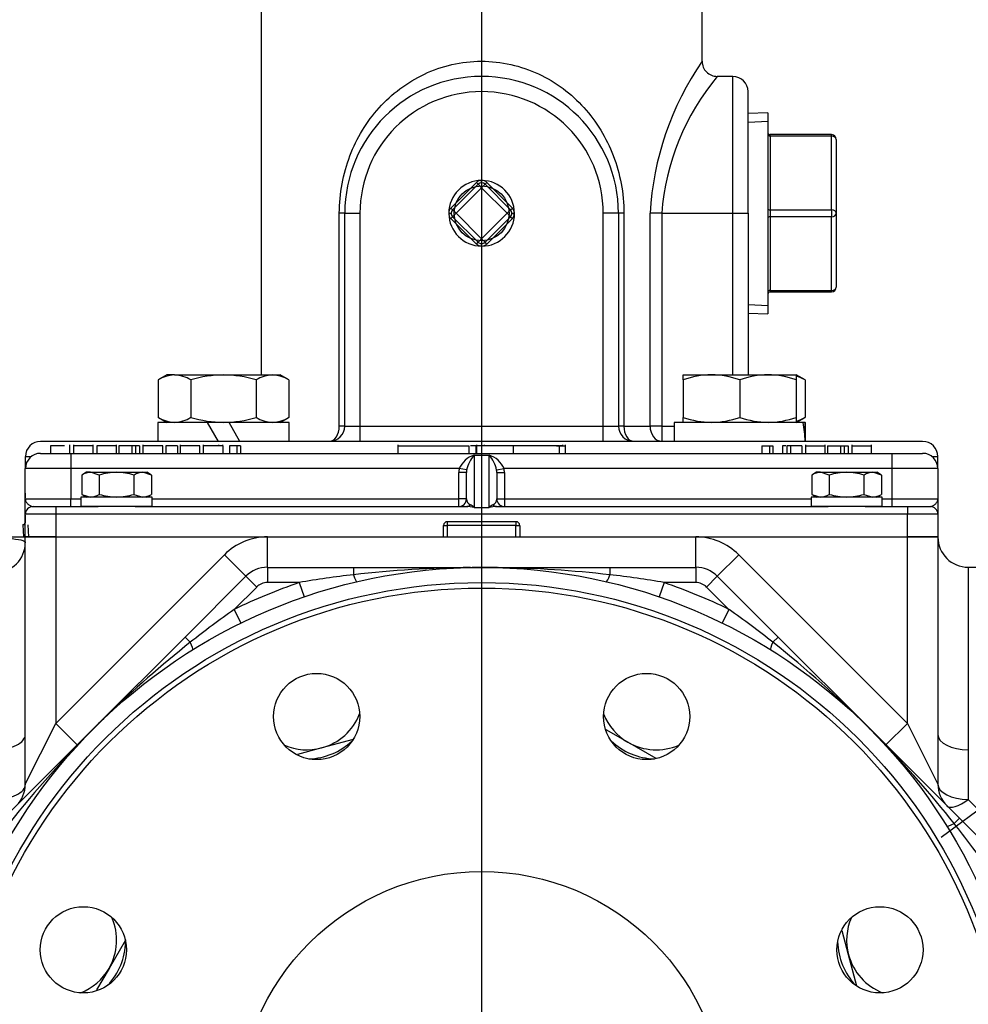
# Model space of a CAD drawing. Units: inches. Extents: x 0 to 17, y 0 to 11.
# Drawn here: x 3.9 to 4.9, y 6.3 to 7.3 of the extents above; entities that cross this region are included whole.
import ezdxf
from ezdxf import colors
from ezdxf.entities.mleader import LeaderData, LeaderLine
from ezdxf.lldxf.tags import DXFTag
from ezdxf.math import Vec2, Vec3

# ---------------------------------------------------------------- set-up
doc = ezdxf.new("R2010")
doc.units = ezdxf.units.IN
doc.header["$MEASUREMENT"] = 0
for name, color, linetype in [('38224614_3', 7, 'Continuous'), ('38346621', 7, 'Continuous'), ('38641534', 7, 'Continuous'), ('38642209_1', 7, 'Continuous'), ('38642211', 7, 'Continuous'), ('B0504_15991', 7, 'Continuous'), ('B1007_15991', 7, 'Continuous'), ('B1012_15991', 7, 'Continuous'), ('Default', 7, 'Continuous'), ('DV1_Default', 7, 'Continuous'), ('J05_15991', 7, 'Continuous'), ('J10_15991', 7, 'Continuous'), ('P04_15079', 7, 'Continuous'), ('P20_10009', 7, 'Continuous')]:
    doc.layers.add(name, color=color, linetype=linetype)
tags = doc.linetypes.add('CENTER2', pattern=[1.125, 0.75, -0.125, 0.125, -0.125]).pattern_tags.tags
tags[10:11] = [DXFTag(74, 4), DXFTag(75, 0), DXFTag(340, '0'), DXFTag(46, 0.0), DXFTag(50, 0.0), DXFTag(44, 0.0), DXFTag(45, 0.0)]
tags[8:9] = [DXFTag(74, 4), DXFTag(75, 0), DXFTag(340, '0'), DXFTag(46, 0.0), DXFTag(50, 0.0), DXFTag(44, 0.0), DXFTag(45, 0.0)]
tags[6:7] = [DXFTag(74, 4), DXFTag(75, 0), DXFTag(340, '0'), DXFTag(46, 0.0), DXFTag(50, 0.0), DXFTag(44, 0.0), DXFTag(45, 0.0)]
tags[4:5] = [DXFTag(74, 4), DXFTag(75, 0), DXFTag(340, '0'), DXFTag(46, 0.0), DXFTag(50, 0.0), DXFTag(44, 0.0), DXFTag(45, 0.0)]

# ---------------------------------------------------------------- blocks, each defined once
blk = doc.blocks.new('_SE_FILLED')
at = {"color": 0}
blk.add_line((0, 0), (-1, 0), dxfattribs=at)
blk.add_solid([(0, 0), (-1, -0.1665), (-1, 0.1665), (0, 0)], dxfattribs=at)
blk = doc.blocks.new('SE')
at = {"layer": '38224614_3', "color": 7, "linetype": 'Continuous'}
for p, q in [((3.7812, 6.7391), (3.9505, 6.7391)), ((3.9505, 6.7391), (3.9818, 6.7391)), ((3.9505, 6.485), (3.9505, 6.7391)), ((3.9818, 6.7391), (4.1992, 6.7391)), ((3.9818, 6.7391), (3.9818, 6.5475)), ((4.1992, 6.7391), (4.6393, 6.7391)), ((4.1992, 6.7078), (4.1992, 6.7391)), ((4.6393, 6.7391), (4.8568, 6.7391)), ((4.6393, 6.7078), (4.6393, 6.7391)), ((4.8568, 6.7391), (4.888, 6.7391)), ((4.8568, 6.5475), (4.8568, 6.7391)), ((4.888, 6.7391), (4.888, 6.485)), ((3.9818, 6.5475), (4.1551, 6.7208)), ((4.1771, 6.6987), (4.1551, 6.7208)), ((4.6614, 6.6987), (4.6835, 6.7208)), ((4.6835, 6.7208), (4.8568, 6.5475)), ((5.0694, 6.7078), (4.9193, 6.7078)), ((4.9193, 6.7078), (4.9193, 6.5203)), ((3.9505, 6.485), (3.9818, 6.5475)), ((4.0039, 6.5254), (3.9818, 6.5475)), ((4.8347, 6.5254), (4.8568, 6.5475)), ((4.8568, 6.5475), (4.888, 6.485)), ((4.9193, 6.5203), (4.9193, 6.4694)), ((4.9193, 6.4694), (4.9947, 6.3939))]:
    blk.add_line(p, q, dxfattribs=at)
for centre, radius, start, end in [((4.1992, 6.6766), 0.0625, 90, 135), ((4.6393, 6.6766), 0.0625, 45, 90), ((4.9193, 6.7391), 0.0312, 180, 270), ((3.9193, 6.485), 0.0312, 315, 0), ((4.9193, 6.485), 0.0312, 180, 225)]:
    blk.add_arc(centre, radius, start, end, dxfattribs=at)
for centre, major_axis, ratio, start_param, end_param in [((3.9193, 6.7331), (-0.0312, 0), 0.985221, 1.570796, 3.141593), ((3.9193, 6.536), (-0.0312, 0), 0.5, 1.570796, 3.141593), ((4.9193, 6.536), (-0.0312, 0), 0.5, 0, 1.570796), ((3.9193, 6.485), (-0.0313, 0), 0.5, 1.570796, 3.141593), ((4.9193, 6.485), (-0.0312, 0), 0.5, 0, 1.570796), ((4.9193, 6.485), (-0.0221, -0.0221), 0.377964, 0, 1.209429)]:
    blk.add_ellipse(centre, major_axis=major_axis, ratio=ratio, start_param=start_param, end_param=end_param, dxfattribs=at)
blk.add_open_spline([(3.7812, 6.7378), (3.7871, 6.7382), (3.7942, 6.7385), (3.81, 6.7388), (3.819, 6.7389), (3.8376, 6.739), (3.8474, 6.739), (3.867, 6.739), (3.8767, 6.739), (3.8954, 6.7389), (3.9041, 6.7388), (3.9201, 6.7384), (3.9271, 6.7382), (3.9385, 6.7373), (3.943, 6.7367), (3.949, 6.7352), (3.9505, 6.7342), (3.9505, 6.7331)], degree=3, knots=[0, 0, 0, 0, 0.125, 0.125, 0.25, 0.25, 0.375, 0.375, 0.5, 0.5, 0.625, 0.625, 0.75, 0.75, 0.875, 0.875, 1, 1, 1, 1], dxfattribs=at)
at = {"layer": '38346621', "color": 7, "linetype": 'Continuous'}
for p, q in [((3.9906, 6.8328), (3.9763, 6.8328)), ((3.9763, 6.8328), (3.9763, 6.825)), ((3.9964, 6.825), (3.9964, 6.8338)), ((4.0001, 6.8338), (4.0001, 6.825)), ((4.0202, 6.8328), (4.0001, 6.8328)), ((4.0202, 6.825), (4.0202, 6.8338)), ((4.0441, 6.8328), (4.024, 6.8328)), ((4.024, 6.8328), (4.024, 6.825)), ((4.0441, 6.825), (4.0441, 6.8338)), ((4.0599, 6.8328), (4.0465, 6.8328)), ((4.0465, 6.8328), (4.0465, 6.825)), ((4.0636, 6.8328), (4.0599, 6.8328)), ((4.0599, 6.8328), (4.0599, 6.825)), ((4.0636, 6.8328), (4.0636, 6.825)), ((4.0677, 6.8328), (4.0636, 6.8328)), ((4.0677, 6.8328), (4.0677, 6.825)), ((4.0714, 6.8338), (4.0714, 6.825)), ((4.0917, 6.8328), (4.0714, 6.8328)), ((4.0913, 6.8328), (4.0913, 6.825)), ((4.0917, 6.825), (4.0917, 6.8328)), ((4.1067, 6.8328), (4.095, 6.8328)), ((4.095, 6.8328), (4.095, 6.825)), ((4.1067, 6.8328), (4.1067, 6.825)), ((4.1095, 6.8338), (4.1095, 6.825)), ((4.1299, 6.8328), (4.1095, 6.8328)), ((4.1294, 6.8328), (4.1294, 6.825)), ((4.1299, 6.825), (4.1299, 6.8328)), ((4.1331, 6.8338), (4.1331, 6.825)), ((4.1534, 6.8328), (4.1331, 6.8328)), ((4.1331, 6.8328), (4.1331, 6.825)), ((4.1494, 6.8328), (4.1494, 6.8338)), ((4.1533, 6.8328), (4.1533, 6.8338)), ((4.1534, 6.8328), (4.1534, 6.825)), ((4.1678, 6.8328), (4.1602, 6.8328)), ((4.1602, 6.8328), (4.1602, 6.825)), ((4.1716, 6.8328), (4.1678, 6.8328)), ((4.1678, 6.8328), (4.1678, 6.825)), ((4.1716, 6.8328), (4.1716, 6.825)), ((4.3332, 6.8338), (4.3332, 6.825)), ((4.3332, 6.8328), (4.406, 6.8328)), ((4.4062, 6.8328), (4.406, 6.8328)), ((4.406, 6.8328), (4.406, 6.825)), ((4.4062, 6.8328), (4.4062, 6.825)), ((4.4133, 6.8328), (4.4079, 6.8328)), ((4.4133, 6.8328), (4.4133, 6.825)), ((4.4138, 6.8328), (4.4138, 6.825)), ((4.4517, 6.8328), (4.4142, 6.8328)), ((4.4142, 6.8328), (4.4142, 6.825)), ((4.4144, 6.8328), (4.4144, 6.8338)), ((4.4224, 6.8328), (4.4224, 6.8338)), ((4.4988, 6.8328), (4.4517, 6.8328)), ((4.4517, 6.8328), (4.4517, 6.825)), ((4.4963, 6.8328), (4.5054, 6.8328)), ((4.4988, 6.8328), (4.4988, 6.825)), ((4.5031, 6.8328), (4.4998, 6.8328)), ((4.5027, 6.8328), (4.5027, 6.8338)), ((4.5054, 6.825), (4.5054, 6.8338)), ((4.7073, 6.8328), (4.7073, 6.825)), ((4.7073, 6.8328), (4.7149, 6.8328)), ((4.7149, 6.8328), (4.7149, 6.825)), ((4.7149, 6.8328), (4.7186, 6.8328)), ((4.7186, 6.8328), (4.7186, 6.825)), ((4.7318, 6.8328), (4.7285, 6.8328)), ((4.7285, 6.8328), (4.7285, 6.825)), ((4.7367, 6.8328), (4.7328, 6.8328)), ((4.7328, 6.8328), (4.7328, 6.825)), ((4.7483, 6.8328), (4.7367, 6.8328)), ((4.7367, 6.8328), (4.7367, 6.825)), ((4.7483, 6.8328), (4.7483, 6.825)), ((4.7521, 6.8338), (4.7521, 6.825)), ((4.7521, 6.8328), (4.7723, 6.8328)), ((4.7723, 6.825), (4.7723, 6.8338)), ((4.7746, 6.8328), (4.7746, 6.825)), ((4.7746, 6.8328), (4.7881, 6.8328)), ((4.7881, 6.8328), (4.7881, 6.825)), ((4.7881, 6.8328), (4.7918, 6.8328)), ((4.7918, 6.8328), (4.7918, 6.825)), ((4.7918, 6.8328), (4.7959, 6.8328)), ((4.7959, 6.8328), (4.7959, 6.825)), ((4.7998, 6.8338), (4.7998, 6.825)), ((4.7998, 6.8328), (4.8199, 6.8328)), ((4.8199, 6.825), (4.8199, 6.8338)), ((3.9662, 6.825), (3.9974, 6.825)), ((3.9974, 6.825), (4.8412, 6.825)), ((3.9974, 6.825), (3.9974, 6.8094)), ((4.4115, 6.8231), (4.4271, 6.8231)), ((4.4115, 6.8231), (4.4115, 6.7694)), ((4.4271, 6.7694), (4.4271, 6.8231)), ((4.8412, 6.825), (4.8724, 6.825)), ((4.8412, 6.8094), (4.8412, 6.825)), ((3.9505, 6.7781), (3.9505, 6.8094)), ((3.9974, 6.8094), (3.9505, 6.8094)), ((3.9974, 6.8094), (3.9974, 6.7781)), ((4.3962, 6.8094), (3.9974, 6.8094)), ((4.3959, 6.7781), (4.3959, 6.8054)), ((4.4037, 6.8054), (4.3959, 6.8054)), ((4.4039, 6.8079), (4.3962, 6.8094)), ((4.4037, 6.7781), (4.4037, 6.8054)), ((4.4347, 6.8079), (4.4423, 6.8094)), ((4.4349, 6.8054), (4.4349, 6.7781)), ((4.4349, 6.8054), (4.4427, 6.8054)), ((4.8412, 6.8094), (4.4423, 6.8094)), ((4.4427, 6.8054), (4.4427, 6.7781)), ((4.8412, 6.7781), (4.8412, 6.8094)), ((4.888, 6.8094), (4.8412, 6.8094)), ((4.888, 6.8094), (4.888, 6.7781)), ((3.9505, 6.7781), (3.9974, 6.7781)), ((3.9505, 6.7625), (3.9505, 6.7781)), ((3.9584, 6.7703), (3.9818, 6.7703)), ((3.9818, 6.7703), (4.0252, 6.7703)), ((3.9818, 6.7703), (3.9818, 6.7625)), ((3.9974, 6.7781), (4.0077, 6.7781)), ((3.9974, 6.7703), (3.9974, 6.7781)), ((4.0634, 6.7703), (4.404, 6.7703)), ((4.0809, 6.7781), (4.3959, 6.7781)), ((4.3959, 6.7703), (4.3959, 6.7781)), ((4.4037, 6.7781), (4.3959, 6.7781)), ((4.4346, 6.7703), (4.7752, 6.7703)), ((4.4349, 6.7781), (4.4427, 6.7781)), ((4.4427, 6.7781), (4.7577, 6.7781)), ((4.4427, 6.7781), (4.4427, 6.7703)), ((4.8134, 6.7703), (4.8568, 6.7703)), ((4.8309, 6.7781), (4.8412, 6.7781)), ((4.8412, 6.7781), (4.888, 6.7781)), ((4.8412, 6.7703), (4.8412, 6.7781)), ((4.8568, 6.7703), (4.8802, 6.7703)), ((4.8568, 6.7703), (4.8568, 6.7625)), ((4.888, 6.7781), (4.888, 6.7625)), ((3.9505, 6.7391), (3.9505, 6.7625)), ((3.9818, 6.7625), (3.9505, 6.7625)), ((3.9818, 6.7625), (3.9818, 6.7391)), ((4.8568, 6.7625), (3.9818, 6.7625)), ((4.4115, 6.7694), (4.4271, 6.7694)), ((4.8568, 6.7391), (4.8568, 6.7625)), ((4.888, 6.7625), (4.8568, 6.7625)), ((4.888, 6.7625), (4.888, 6.7391)), ((4.3802, 6.7391), (4.3802, 6.751)), ((4.3802, 6.751), (4.384, 6.751)), ((4.4546, 6.7547), (4.384, 6.7547)), ((4.384, 6.7547), (4.384, 6.751)), ((4.384, 6.751), (4.384, 6.7391)), ((4.4546, 6.751), (4.384, 6.751)), ((4.4546, 6.7547), (4.4546, 6.751)), ((4.4546, 6.7391), (4.4546, 6.751)), ((4.4546, 6.751), (4.4584, 6.751)), ((4.4584, 6.751), (4.4584, 6.7391)), ((3.9818, 6.7391), (3.9505, 6.7391)), ((3.9818, 6.7391), (4.3802, 6.7391)), ((4.4584, 6.7391), (4.8568, 6.7391)), ((4.888, 6.7391), (4.8568, 6.7391))]:
    blk.add_line(p, q, dxfattribs=at)
for centre, radius, start, end in [((3.9662, 6.8094), 0.0156, 90, 180), ((4.4191, 6.7993), 0.025, 107.7396, 156.1677), ((4.437, 6.8008), 0.0339, 138.8576, 167.9574), ((4.4195, 6.7993), 0.025, 23.8323, 72.2604), ((4.4016, 6.8008), 0.0339, 12.0426, 41.1424), ((4.8724, 6.8094), 0.0156, 0, 90), ((3.9584, 6.7625), 0.00781, 90, 180), ((4.3959, 6.7781), 0.00781, 270, 0), ((4.4427, 6.7781), 0.00781, 180, 270), ((4.8802, 6.7625), 0.00781, 0, 90), ((4.384, 6.751), 0.00375, 90, 180), ((4.4546, 6.751), 0.00375, 0, 90)]:
    blk.add_arc(centre, radius, start, end, dxfattribs=at)
for centre, major_axis, ratio, start_param, end_param in [((4.4115, 6.8054), (0, 0.0178), 0.876474, 1.346752, 1.570796), ((4.4115, 6.8054), (0, 0.011), 0.711543, 1.346752, 1.570796), ((4.4271, 6.8054), (0, 0.011), 0.711543, 4.712389, 4.936433), ((4.4271, 6.8054), (0, 0.0178), 0.876474, 4.712389, 4.936433), ((4.4115, 6.7781), (-0.00781, 0), 0.876474, 0, 1.068489), ((4.404, 6.7781), (0, 0.00781), 0.752027, 3.141593, 3.836354), ((4.4115, 6.7625), (-0.0155, 0.0046), 0.409332, 4.831893, 5.334201), ((4.4115, 6.7625), (-0.00691, 0.00985), 0.369596, 5.19694, 5.699247), ((4.4271, 6.7625), (0.00691, 0.00985), 0.369596, 0.583938, 1.086246), ((4.4271, 6.7625), (0.0155, 0.0046), 0.409332, 0.948985, 1.451292), ((4.4271, 6.7781), (-0.00781, 0), 0.876474, 2.073104, 3.141593), ((4.4346, 6.7781), (0, 0.00781), 0.752027, 2.446831, 3.141593)]:
    blk.add_ellipse(centre, major_axis=major_axis, ratio=ratio, start_param=start_param, end_param=end_param, dxfattribs=at)
for points, knots in [([(3.9505, 6.7781), (3.9505, 6.7777), (3.9506, 6.7773), (3.9508, 6.7764), (3.9509, 6.776), (3.9515, 6.7748), (3.9521, 6.774), (3.9535, 6.7725), (3.9544, 6.7718), (3.9563, 6.7707), (3.9573, 6.7703), (3.9584, 6.7703)], [0, 0, 0, 0, 0.125, 0.125, 0.25, 0.25, 0.5, 0.5, 0.75, 0.75, 1, 1, 1, 1]), ([(4.8802, 6.7703), (4.8813, 6.7703), (4.8823, 6.7707), (4.8842, 6.7718), (4.8851, 6.7725), (4.8865, 6.774), (4.8871, 6.7748), (4.8877, 6.776), (4.8878, 6.7764), (4.888, 6.7773), (4.888, 6.7777), (4.888, 6.7781)], [0, 0, 0, 0, 0.25, 0.25, 0.5, 0.5, 0.75, 0.75, 0.875, 0.875, 1, 1, 1, 1])]:
    blk.add_open_spline(points, degree=3, knots=knots, dxfattribs=at)
at = {"layer": '38641534', "color": 7, "linetype": 'Continuous'}
for p, q in [((4.1146, 6.6362), (4.1771, 6.6987)), ((4.1771, 6.6987), (4.1882, 6.6876)), ((4.1992, 6.7078), (4.2876, 6.7078)), ((4.1992, 6.7078), (4.1992, 6.6922)), ((4.2876, 6.7078), (4.4193, 6.7078)), ((4.2876, 6.7078), (4.2876, 6.7002)), ((4.4193, 6.7078), (4.551, 6.7078)), ((4.551, 6.7078), (4.6393, 6.7078)), ((4.551, 6.7078), (4.551, 6.7002)), ((4.6393, 6.7078), (4.6393, 6.6922)), ((4.6614, 6.6987), (4.6504, 6.6876)), ((4.6614, 6.6987), (4.7239, 6.6362)), ((4.2318, 6.6922), (4.1992, 6.6922)), ((4.2318, 6.6922), (4.2369, 6.6774)), ((4.6068, 6.6922), (4.6017, 6.6774)), ((4.6393, 6.6922), (4.6068, 6.6922)), ((4.1882, 6.6876), (4.1652, 6.6646)), ((4.6734, 6.6646), (4.6504, 6.6876)), ((4.1652, 6.6646), (4.172, 6.6506)), ((4.6734, 6.6646), (4.6665, 6.6506)), ((4.0215, 6.5431), (4.1146, 6.6362)), ((4.1146, 6.6362), (4.12, 6.6308)), ((4.7239, 6.6362), (4.7186, 6.6308)), ((4.7239, 6.6362), (4.817, 6.5431)), ((3.9285, 6.45), (4.0215, 6.5431)), ((4.817, 6.5431), (4.9101, 6.45)), ((4.9101, 6.45), (4.9048, 6.4446)), ((4.9101, 6.45), (4.9726, 6.3875))]:
    blk.add_line(p, q, dxfattribs=at)
for centre, radius, start, end in [((4.1992, 6.6766), 0.0313, 90, 135), ((4.4102, 5.6495), 1.0579, 96.6545, 99.7104), ((4.4213, 5.5285), 1.1793, 90.6599, 96.507), ((4.4213, 5.5285), 1.1793, 90.0966, 90.5692), ((4.4173, 5.5285), 1.1793, 89.1182, 89.9034), ((4.4173, 5.5285), 1.1793, 83.493, 89.0475), ((4.4284, 5.6495), 1.0579, 80.2896, 83.3455), ((4.6393, 6.6766), 0.0313, 45, 90), ((4.4193, 6.1453), 0.5781, 108.9246, 116.0754), ((4.1992, 6.6766), 0.0156, 90, 135), ((4.4193, 6.1453), 0.5781, 63.9246, 71.0754), ((4.6393, 6.6766), 0.0156, 45, 90), ((4.7763, 5.8011), 1.0579, 125.2896, 128.3455), ((4.0623, 5.8011), 1.0579, 51.6545, 54.7104), ((4.854, 5.7078), 1.1793, 128.493, 134.0475), ((3.9845, 5.7078), 1.1793, 45.0966, 51.507), ((4.854, 5.7078), 1.1793, 134.1182, 134.9034), ((4.8569, 5.7106), 1.1793, 135.0966, 141.507), ((3.9817, 5.7106), 1.1793, 44.1182, 44.9034), ((3.9817, 5.7106), 1.1793, 38.493, 44.0475), ((4.0751, 5.7883), 1.0579, 35.2896, 38.3455)]:
    blk.add_arc(centre, radius, start, end, dxfattribs=at)
for centre, major_axis, start_param, end_param in [((4.2876, 6.7083), (-0.0036, 0.0152), 2.094834, 3.141593), ((4.551, 6.7083), (0.0036, 0.0152), 3.141593, 4.188351), ((4.1143, 6.6365), (-0.0082, 0.0133), 3.141593, 4.188351), ((4.7243, 6.6365), (0.0082, 0.0133), 2.094834, 3.141593), ((4.9104, 6.4503), (0.0133, 0.0082), 3.141593, 4.188351)]:
    blk.add_ellipse(centre, major_axis=major_axis, ratio=0.135167, start_param=start_param, end_param=end_param, dxfattribs=at)
at = {"layer": '38642209_1', "color": 7, "linetype": 'Continuous'}
for p, q in [((4.1927, 7.3673), (4.1927, 6.9056)), ((4.6459, 7.2279), (4.6459, 7.3673)), ((4.6774, 7.2123), (4.6612, 7.2123)), ((4.6774, 7.0717), (4.6774, 7.2123)), ((4.693, 7.0717), (4.693, 7.1967)), ((4.2731, 6.853), (4.2731, 7.0717)), ((4.2787, 7.0717), (4.2731, 7.0717)), ((4.2787, 7.0717), (4.2943, 7.0717)), ((4.2787, 6.853), (4.2787, 7.0717)), ((4.2943, 7.0717), (4.2943, 6.853)), ((4.5599, 7.0717), (4.5443, 7.0717)), ((4.5443, 6.853), (4.5443, 7.0717)), ((4.5599, 7.0717), (4.5599, 6.853)), ((4.5655, 7.0717), (4.5599, 7.0717)), ((4.5655, 7.0717), (4.5655, 6.853)), ((4.5924, 6.853), (4.5924, 7.0717)), ((4.6043, 7.0717), (4.5924, 7.0717)), ((4.6043, 7.0717), (4.6774, 7.0717)), ((4.6043, 7.0717), (4.6043, 6.853)), ((4.6774, 7.0717), (4.693, 7.0717)), ((4.6774, 6.9056), (4.6774, 7.0717)), ((4.693, 7.0717), (4.693, 6.9056)), ((4.2787, 6.853), (4.2731, 6.853)), ((4.2787, 6.853), (4.2943, 6.853)), ((4.2943, 6.853), (4.5443, 6.853)), ((4.2943, 6.853), (4.2943, 6.8373)), ((4.5443, 6.853), (4.5599, 6.853)), ((4.5443, 6.8373), (4.5443, 6.853)), ((4.5655, 6.853), (4.5599, 6.853)), ((4.5655, 6.853), (4.5924, 6.853)), ((4.6043, 6.853), (4.5924, 6.853)), ((4.6043, 6.853), (4.617, 6.853)), ((4.6043, 6.853), (4.6043, 6.8373)), ((4.8724, 6.8373), (3.9662, 6.8373)), ((3.9505, 6.8217), (3.9566, 6.8217)), ((3.9505, 6.8217), (3.9505, 6.8094)), ((4.882, 6.8217), (4.888, 6.8217)), ((4.888, 6.8094), (4.888, 6.8217))]:
    blk.add_line(p, q, dxfattribs=at)
for centre, radius, start, end in [((4.8977, 7.0545), 0.3058, 145.4468, 176.7782), ((4.6612, 7.2277), 0.0153, 179.3103, 270.3727), ((4.4193, 7.0717), 0.1406, 0, 180), ((4.8522, 7.0529), 0.2486, 140.1105, 175.6594), ((4.6774, 7.1967), 0.0156, 0, 90), ((4.4193, 7.0717), 0.125, 0, 180), ((4.263, 6.853), 0.0156, 270, 0), ((4.5755, 6.853), 0.0156, 180, 270), ((3.9662, 6.8217), 0.0156, 90, 180), ((4.8724, 6.8217), 0.0156, 0, 90)]:
    blk.add_arc(centre, radius, start, end, dxfattribs=at)
for centre, major_axis, ratio, start_param, end_param in [((4.263, 6.853), (0, -0.0156), 0.645161, 0, 1.570796), ((4.5755, 6.853), (0, 0.0156), 0.645161, 1.570796, 3.141593), ((4.6043, 6.853), (0, -0.0156), 0.764046, 4.712389, 6.283185)]:
    blk.add_ellipse(centre, major_axis=major_axis, ratio=ratio, start_param=start_param, end_param=end_param, dxfattribs=at)
blk.add_open_spline([(4.2731, 7.0717), (4.2731, 7.082), (4.2741, 7.0921), (4.2777, 7.1118), (4.2805, 7.1215), (4.2875, 7.1399), (4.2917, 7.1487), (4.3018, 7.1652), (4.3076, 7.173), (4.3268, 7.1943), (4.3426, 7.2063), (4.3694, 7.2189), (4.379, 7.2223), (4.3986, 7.2268), (4.4087, 7.2279), (4.4293, 7.228), (4.4394, 7.2268), (4.4591, 7.2224), (4.4687, 7.2191), (4.4867, 7.2108), (4.4952, 7.2056), (4.5108, 7.194), (4.5179, 7.1875), (4.5309, 7.1731), (4.5366, 7.1654), (4.5467, 7.1489), (4.551, 7.1402), (4.5581, 7.1217), (4.5608, 7.1121), (4.5645, 7.0923), (4.5655, 7.082), (4.5655, 7.0717)], degree=3, knots=[0, 0, 0, 0, 0.0625, 0.0625, 0.125, 0.125, 0.1875, 0.1875, 0.25, 0.25, 0.375, 0.375, 0.4375, 0.4375, 0.5, 0.5, 0.5625, 0.5625, 0.625, 0.625, 0.6875, 0.6875, 0.75, 0.75, 0.8125, 0.8125, 0.875, 0.875, 0.9375, 0.9375, 1, 1, 1, 1], dxfattribs=at)
at = {"layer": '38642211', "color": 7, "linetype": 'Continuous'}
for centre, radius in [((4.4193, 6.1453), 0.5625), ((4.4193, 6.1453), 0.5469), ((4.4193, 6.1453), 0.5413), ((4.2498, 6.5545), 0.0443), ((4.5888, 6.5545), 0.0443), ((4.4193, 6.1453), 0.25), ((4.0101, 6.3148), 0.0443), ((4.8285, 6.3148), 0.0443)]:
    blk.add_circle(centre, radius, dxfattribs=at)
at = {"layer": 'B0504_15991', "color": 7, "linetype": 'Continuous'}
for p, q in [((4.0134, 6.8055), (4.0086, 6.8027)), ((4.0086, 6.8027), (4.0086, 6.7828)), ((4.0175, 6.8055), (4.0134, 6.8055)), ((4.0175, 6.8055), (4.0443, 6.8055)), ((4.0265, 6.8027), (4.0175, 6.8055)), ((4.0265, 6.8027), (4.0265, 6.7828)), ((4.0443, 6.8055), (4.0711, 6.8055)), ((4.0621, 6.8027), (4.0621, 6.7828)), ((4.0711, 6.8055), (4.0752, 6.8055)), ((4.08, 6.8027), (4.0711, 6.8055)), ((4.08, 6.8027), (4.0752, 6.8055)), ((4.08, 6.8027), (4.08, 6.7828)), ((4.7634, 6.8055), (4.7586, 6.8027)), ((4.7586, 6.8027), (4.7586, 6.7828)), ((4.7675, 6.8055), (4.7634, 6.8055)), ((4.7675, 6.8055), (4.7943, 6.8055)), ((4.7765, 6.8027), (4.7675, 6.8055)), ((4.7765, 6.8027), (4.7765, 6.7828)), ((4.7943, 6.8055), (4.8211, 6.8055)), ((4.8121, 6.8027), (4.8121, 6.7828)), ((4.8211, 6.8055), (4.8252, 6.8055)), ((4.83, 6.8027), (4.8211, 6.8055)), ((4.83, 6.8027), (4.8252, 6.8055)), ((4.83, 6.8027), (4.83, 6.7828)), ((4.0086, 6.7828), (4.0175, 6.7801)), ((4.0086, 6.7828), (4.0134, 6.7801)), ((4.0621, 6.7828), (4.0711, 6.7801)), ((4.0752, 6.7801), (4.08, 6.7828)), ((4.7586, 6.7828), (4.7675, 6.7801)), ((4.7586, 6.7828), (4.7634, 6.7801)), ((4.8121, 6.7828), (4.8211, 6.7801)), ((4.8252, 6.7801), (4.83, 6.7828))]:
    blk.add_line(p, q, dxfattribs=at)
for centre, radius, start, end in [((4.018, 6.788), 0.0174, 91.6642, 122.72), ((4.045, 6.7418), 0.0636, 90.6393, 106.9487), ((4.0436, 6.7418), 0.0637, 73.0571, 89.355), ((4.0716, 6.788), 0.0174, 91.6642, 122.72), ((4.768, 6.788), 0.0174, 91.6642, 122.72), ((4.795, 6.7418), 0.0636, 90.6393, 106.9487), ((4.7936, 6.7418), 0.0637, 73.0571, 89.355), ((4.8216, 6.788), 0.0174, 91.6642, 122.72), ((4.017, 6.7975), 0.0174, 271.6642, 302.72), ((4.045, 6.8437), 0.0636, 253.0515, 269.3606), ((4.0436, 6.8438), 0.0637, 270.6453, 286.9427), ((4.0706, 6.7975), 0.0174, 271.6642, 302.72), ((4.767, 6.7975), 0.0174, 271.6642, 302.72), ((4.795, 6.8437), 0.0636, 253.0515, 269.3606), ((4.7936, 6.8438), 0.0637, 270.6453, 286.9427), ((4.8206, 6.7975), 0.0174, 271.6642, 302.72)]:
    blk.add_arc(centre, radius, start, end, dxfattribs=at)
at = {"layer": 'B1007_15991', "color": 7, "linetype": 'Continuous'}
for p, q in [((4.096, 6.9056), (4.087, 6.9004)), ((4.1038, 6.9056), (4.096, 6.9056)), ((4.1038, 6.9056), (4.1541, 6.9056)), ((4.1541, 6.9056), (4.2045, 6.9056)), ((4.2045, 6.9056), (4.2123, 6.9056)), ((4.2212, 6.9004), (4.2123, 6.9056)), ((4.6263, 6.9056), (4.6554, 6.9056)), ((4.6263, 6.9004), (4.6263, 6.9056)), ((4.6554, 6.9056), (4.7135, 6.9056)), ((4.7135, 6.9056), (4.7426, 6.9056)), ((4.7426, 6.9056), (4.7426, 6.9004)), ((4.7516, 6.9004), (4.7426, 6.9056)), ((4.087, 6.9004), (4.087, 6.862)), ((4.1206, 6.9004), (4.1206, 6.862)), ((4.1877, 6.9004), (4.1877, 6.862)), ((4.2212, 6.9004), (4.2212, 6.862)), ((4.6263, 6.9004), (4.6263, 6.862)), ((4.6845, 6.9004), (4.6845, 6.862)), ((4.7426, 6.9004), (4.7426, 6.862)), ((4.7516, 6.9004), (4.7516, 6.862)), ((4.087, 6.862), (4.096, 6.8568)), ((4.2123, 6.8568), (4.2212, 6.862)), ((4.6263, 6.8568), (4.6263, 6.862)), ((4.7426, 6.862), (4.7426, 6.8568)), ((4.7426, 6.8568), (4.7516, 6.862)), ((4.1541, 6.8568), (4.1372, 6.8568)), ((4.1598, 6.8568), (4.1541, 6.8568))]:
    blk.add_line(p, q, dxfattribs=at)
for centre, radius, start, end in [((4.1047, 6.8728), 0.0328, 91.6642, 122.72), ((4.1026, 6.8721), 0.0335, 57.6204, 87.9954), ((4.1555, 6.7859), 0.1197, 90.6393, 106.9487), ((4.153, 6.7875), 0.1181, 72.9421, 89.47), ((4.2054, 6.8728), 0.0328, 91.6642, 122.72), ((4.2033, 6.8721), 0.0335, 57.6204, 87.9954), ((4.6564, 6.816), 0.0897, 90.6528, 109.6034), ((4.6541, 6.8147), 0.091, 70.5356, 89.2083), ((4.7145, 6.816), 0.0897, 90.6528, 109.6034), ((4.7123, 6.8147), 0.091, 70.5356, 89.2083), ((4.7336, 6.8721), 0.0335, 57.6204, 74.4895), ((4.105, 6.8903), 0.0335, 237.6204, 267.9954), ((4.1028, 6.8896), 0.0328, 271.6642, 302.72), ((4.1555, 6.9765), 0.1197, 253.0514, 269.3607), ((4.153, 6.9749), 0.1181, 270.5301, 287.0579), ((4.2056, 6.8903), 0.0335, 237.6204, 267.9954), ((4.2035, 6.8896), 0.0328, 271.6642, 302.72), ((4.6567, 6.9478), 0.091, 250.5356, 269.2083), ((4.6544, 6.9465), 0.0897, 270.6528, 289.6034), ((4.7148, 6.9478), 0.091, 250.5356, 269.2083), ((4.7125, 6.9465), 0.0897, 270.6528, 289.6034), ((4.7338, 6.8896), 0.0328, 285.4771, 302.72)]:
    blk.add_arc(centre, radius, start, end, dxfattribs=at)
at = {"layer": 'B1012_15991', "color": 7, "linetype": 'Continuous'}
for p, q in [((4.5696, 6.5281), (4.5474, 6.5409)), ((4.2874, 6.5309), (4.255, 6.5223)), ((4.2877, 6.5322), (4.2874, 6.5309)), ((4.5987, 6.5113), (4.5696, 6.5281)), ((4.255, 6.5223), (4.2302, 6.5156)), ((4.5998, 6.5119), (4.5987, 6.5113)), ((4.7962, 6.3097), (4.7896, 6.3344)), ((4.0533, 6.3247), (4.0366, 6.2956)), ((4.0527, 6.3258), (4.0533, 6.3247)), ((4.8049, 6.2773), (4.7962, 6.3097)), ((4.0366, 6.2956), (4.0238, 6.2735)), ((4.8061, 6.2769), (4.8049, 6.2773))]:
    blk.add_line(p, q, dxfattribs=at)
for centre, start, end in [((4.2399, 6.5784), 285, 338.5553), ((4.5987, 6.5784), 201.4447, 240), ((4.5987, 6.5784), 240, 293.5553), ((4.2399, 6.5784), 246.4447, 285), ((3.9862, 6.3247), 330, 23.5553), ((4.8524, 6.3247), 156.4447, 195), ((4.8524, 6.3247), 195, 248.5553), ((3.9862, 6.3247), 291.4447, 330)]:
    blk.add_arc(centre, 0.0581, start, end, dxfattribs=at)
at = {"layer": 'DV1_Default', "color": 7, "linetype": 'CENTER2'}
for p, q in [((4.4193, 7.5537), (4.4193, 6.5897)), ((4.4193, 6.872), (4.4193, 5.4186))]:
    blk.add_line(p, q, dxfattribs=at)
at = {"layer": 'J05_15991', "color": 7, "linetype": 'Continuous'}
for p, q in [((4.0809, 6.7801), (4.0077, 6.7801)), ((4.0077, 6.7801), (4.0077, 6.7703)), ((4.0809, 6.7703), (4.0809, 6.7801)), ((4.8309, 6.7801), (4.7577, 6.7801)), ((4.7577, 6.7801), (4.7577, 6.7703)), ((4.8309, 6.7703), (4.8309, 6.7801)), ((4.0809, 6.7703), (4.0077, 6.7703)), ((4.8309, 6.7703), (4.7577, 6.7703))]:
    blk.add_line(p, q, dxfattribs=at)
at = {"layer": 'J10_15991', "color": 7, "linetype": 'Continuous'}
for p, q in [((4.1372, 6.8568), (4.0867, 6.8568)), ((4.0867, 6.8568), (4.0867, 6.8373)), ((4.1372, 6.8568), (4.1485, 6.8373)), ((4.2216, 6.8568), (4.1598, 6.8568)), ((4.171, 6.8373), (4.1598, 6.8568)), ((4.2216, 6.8373), (4.2216, 6.8568)), ((4.7498, 6.8568), (4.617, 6.8568)), ((4.617, 6.8568), (4.617, 6.8373)), ((4.7517, 6.8568), (4.7498, 6.8568)), ((4.7517, 6.8568), (4.7519, 6.8568)), ((4.7519, 6.8373), (4.7519, 6.8568))]:
    blk.add_line(p, q, dxfattribs=at)
for centre, start, end in [((4.2399, 6.5784), 271.5167, 313.4833), ((4.5987, 6.5784), 226.5167, 268.4833), ((3.9862, 6.3247), 316.5167, 358.4833), ((4.8524, 6.3247), 181.5167, 223.4833)]:
    blk.add_arc(centre, 0.0674, start, end, dxfattribs=at)
for centre, major_axis, start_param, end_param in [((4.6845, 6.8276), (0, 0.1168), 4.795959, 4.9655), ((4.6845, 6.8666), (0, -0.1168), 1.403066, 1.487227)]:
    blk.add_ellipse(centre, major_axis=major_axis, ratio=0.57735, start_param=start_param, end_param=end_param, dxfattribs=at)
at = {"layer": 'P04_15079', "color": 7, "linetype": 'Continuous'}
for p, q in [((4.4192, 7.103), (4.4191, 7.1055)), ((4.4194, 7.103), (4.4195, 7.1055)), ((4.3877, 7.077), (4.414, 7.1033)), ((4.3895, 7.0752), (4.4158, 7.1015)), ((4.4193, 7.098), (4.393, 7.0717)), ((4.4158, 7.1015), (4.414, 7.1033)), ((4.4193, 7.098), (4.4158, 7.1015)), ((4.4193, 7.098), (4.4228, 7.1015)), ((4.4455, 7.0717), (4.4193, 7.098)), ((4.4228, 7.1015), (4.4246, 7.1033)), ((4.4228, 7.1015), (4.4491, 7.0752)), ((4.4246, 7.1033), (4.4509, 7.077)), ((4.3877, 7.077), (4.3895, 7.0752)), ((4.393, 7.0717), (4.3895, 7.0752)), ((4.4455, 7.0717), (4.4491, 7.0752)), ((4.4491, 7.0752), (4.4509, 7.077)), ((4.3855, 7.0719), (4.388, 7.0718)), ((4.3855, 7.0715), (4.388, 7.0716)), ((4.3877, 7.0664), (4.3895, 7.0682)), ((4.414, 7.0401), (4.3877, 7.0664)), ((4.3895, 7.0682), (4.393, 7.0717)), ((4.4158, 7.0419), (4.3895, 7.0682)), ((4.393, 7.0717), (4.4193, 7.0455)), ((4.4193, 7.0455), (4.4455, 7.0717)), ((4.4491, 7.0682), (4.4228, 7.0419)), ((4.4509, 7.0664), (4.4246, 7.0401)), ((4.4491, 7.0682), (4.4455, 7.0717)), ((4.4491, 7.0682), (4.4509, 7.0664)), ((4.4505, 7.0718), (4.453, 7.0719)), ((4.4505, 7.0716), (4.453, 7.0715)), ((4.4158, 7.0419), (4.4193, 7.0455)), ((4.4228, 7.0419), (4.4193, 7.0455)), ((4.414, 7.0401), (4.4158, 7.0419)), ((4.4191, 7.038), (4.4192, 7.0405)), ((4.4195, 7.038), (4.4194, 7.0405)), ((4.4246, 7.0401), (4.4228, 7.0419)), ((3.9505, 6.7841), (3.9505, 6.7841)), ((3.9505, 6.7841), (3.9505, 6.7792)), ((3.9505, 6.7615), (3.9505, 6.7541)), ((3.9505, 6.7516), (3.948, 6.7516)), ((3.948, 6.7516), (3.9486, 6.7391)), ((3.948, 6.7516), (3.948, 6.7516)), ((3.9541, 6.7393), (3.9536, 6.7516)), ((3.9818, 6.7516), (3.9816, 6.7516))]:
    blk.add_line(p, q, dxfattribs=at)
blk.add_circle((4.4193, 7.0717), 0.0282, dxfattribs=at)
for centre, radius, start, end in [((4.4193, 7.0717), 0.0338, 90.2728, 179.7272), ((4.4193, 7.098), 0.0075, 91.2278, 135), ((4.4193, 7.0717), 0.0337, 0.2728, 89.7272), ((4.4193, 7.098), 0.0075, 45, 88.7722), ((4.4193, 7.098), 0.005, 45, 135), ((4.393, 7.0717), 0.0075, 135, 178.7722), ((4.393, 7.0717), 0.005, 135, 225), ((4.4455, 7.0717), 0.005, 315, 45), ((4.4455, 7.0717), 0.0075, 1.2278, 45), ((4.4193, 7.0717), 0.0338, 179.7272, 180.2728), ((4.4193, 7.0717), 0.0337, 180.2728, 269.7272), ((4.393, 7.0717), 0.0075, 181.2278, 225), ((4.4193, 7.0717), 0.0338, 270.2728, 359.7272), ((4.4455, 7.0717), 0.0075, 315, 358.7722), ((4.4193, 7.0717), 0.0338, 359.7272, 0.2728), ((4.4193, 7.0455), 0.0075, 225, 268.7722), ((4.4193, 7.0455), 0.005, 225, 315), ((4.4193, 7.0455), 0.0075, 271.2278, 315), ((3.9555, 6.7841), 0.005, 178.6738, 180), ((3.9481, 6.7539), 0.00235, 271.1162, 317.404), ((3.9483, 6.754), 0.00223, 312.8526, 2.7135)]:
    blk.add_arc(centre, radius, start, end, dxfattribs=at)
for centre, ratio, end_param in [((3.948, 6.7541), 0.99977, 1.570796), ((3.9502, 6.7541), 0.707107, 0.173195)]:
    blk.add_ellipse(centre, major_axis=(0, -0.0025), ratio=ratio, start_param=0, end_param=end_param, dxfattribs=at)
at = {"layer": 'P20_10009', "color": 7, "linetype": 'Continuous'}
for p, q in [((4.7133, 7.1751), (4.693, 7.1742)), ((4.7133, 7.1751), (4.7133, 6.9683)), ((4.6934, 7.1655), (4.7133, 7.1664)), ((4.7158, 7.1511), (4.7158, 7.1525)), ((4.7787, 7.1525), (4.7158, 7.1525)), ((4.7787, 7.1511), (4.7158, 7.1511)), ((4.7158, 7.1511), (4.7158, 7.0752)), ((4.7787, 7.1511), (4.7787, 7.1525)), ((4.7787, 7.0752), (4.7787, 7.1511)), ((4.7837, 7.1475), (4.7837, 7.0717)), ((4.7158, 7.0752), (4.7787, 7.0752)), ((4.7158, 7.0752), (4.7158, 7.0682)), ((4.7787, 7.0752), (4.7787, 7.0682)), ((4.7787, 7.0682), (4.7158, 7.0682)), ((4.7158, 7.0682), (4.7158, 6.9923)), ((4.7787, 6.9923), (4.7787, 7.0682)), ((4.7837, 7.0717), (4.7837, 6.9959)), ((4.7158, 6.9923), (4.7787, 6.9923)), ((4.7158, 6.9923), (4.7158, 6.9909)), ((4.7787, 6.9923), (4.7787, 6.9909)), ((4.7158, 6.9909), (4.7787, 6.9909)), ((4.6934, 6.9779), (4.7133, 6.977)), ((4.693, 6.9692), (4.7133, 6.9683))]:
    blk.add_line(p, q, dxfattribs=at)
for centre, radius, start, end in [((4.7158, 7.155), 0.0025, 180, 270), ((4.7787, 7.1475), 0.005, 0, 90), ((4.7787, 6.9959), 0.005, 270, 0), ((4.7158, 6.9884), 0.0025, 90, 180)]:
    blk.add_arc(centre, radius, start, end, dxfattribs=at)
for centre, major_axis, start_param, end_param in [((4.7158, 7.1528), (0.0025, 0), 3.141593, 4.712389), ((4.7787, 7.1475), (0.005, 0), 0, 1.570796), ((4.7158, 7.077), (0.0025, 0), 3.141593, 4.712389), ((4.7787, 7.0717), (0.005, 0), 0, 1.570796), ((4.7158, 7.0664), (0.0025, 0), 1.570796, 3.141593), ((4.7787, 7.0717), (0.005, 0), 4.712389, 6.283185), ((4.7158, 6.9906), (-0.0025, 0), 4.712389, 6.283185), ((4.7787, 6.9959), (0.005, 0), 4.712389, 6.283185)]:
    blk.add_ellipse(centre, major_axis=major_axis, ratio=0.707107, start_param=start_param, end_param=end_param, dxfattribs=at)
blk = doc.blocks.new('_Dot')
at = {"color": 0, "linetype": 'ByBlock', "lineweight": -2}
blk.add_line((-0.5, 0), (-1, 0), dxfattribs=at)
at = {"color": 0, "linetype": 'ByBlock', "const_width": 0.5}
blk.add_lwpolyline([(-0.25, 0, 1), (0.25, 0, 1)], format="xyb", close=True, dxfattribs=at)

msp = doc.modelspace()

# ---------------------------------------------------------------- block references
at = {"layer": 'Default'}
msp.add_blockref('SE', (0, 0), dxfattribs=at)

# ---------------------------------------------------------------- leaders
at = {"layer": 'Default', "color": 7, "linetype": 'Continuous'}
ml = msp.add_multileader_mtext('Standard', dxfattribs=at)
ml.set_content('{\\pxsm0.9;\\fSolid Edge ANSI|b0||i0||c0|p34;\\W1.;17859\\P}', color=256)
ml.set_leader_properties()
ml.set_arrow_properties(name='DOT')
ml.build(insert=Vec2(0, 0))
ml.multileader.update_dxf_attribs({"leader_type": 0, "dogleg_length": 0, "arrow_head_size": 0.188})
ctx = ml.context
ctx.base_point, ctx.char_height, ctx.arrow_head_size, ctx.landing_gap_size = Vec3(10.1278, 10.4433), 0.188, 0.188, 0.094
ctx.text_align_type = 1
notes = []
notes.append((ctx, [(0, (0, 0, 0), (0, 0), (1, 0), 1, [])]))
ctx.mtext.insert, ctx.mtext.alignment = Vec3(10.5308, 10.5382), 2
ml = msp.add_multileader_mtext('Standard', dxfattribs=at)
ml.set_content('{\\pxsm0.9;\\fSolid Edge ANSI|b0||i0||c0|p34;\\W1.;1\\P}', color=256)
ml.set_leader_properties()
ml.set_arrow_properties(name='DOT')
ml.build(insert=Vec2(0, 0))
ml.multileader.update_dxf_attribs({"leader_type": 0, "dogleg_length": 0, "arrow_head_size": 0.09})
ctx = ml.context
ctx.base_point, ctx.char_height, ctx.arrow_head_size, ctx.landing_gap_size = Vec3(11.9878, 10.3931), 0.09, 0.09, 0.045
notes.append((ctx, [(0, (0, 0, 0), (0, 0), (1, 0), 1, [])]))
ctx.mtext.insert = Vec3(12.0778, 10.4382)
ml = msp.add_multileader_mtext('Standard', dxfattribs=at)
ml.set_content('{\\pxsm0.9;\\fSolid Edge ANSI|b0||i0||c0|p34;\\W1.;1\\P}', color=256)
ml.set_leader_properties()
ml.set_arrow_properties(name='DOT')
ml.build(insert=Vec2(0, 0))
ml.multileader.update_dxf_attribs({"leader_type": 0, "dogleg_length": 0, "arrow_head_size": 0.09})
ctx = ml.context
ctx.base_point, ctx.char_height, ctx.arrow_head_size, ctx.landing_gap_size = Vec3(11.6315, 10.3903), 0.09, 0.09, 0.045
notes.append((ctx, [(0, (0, 0, 0), (0, 0), (1, 0), 1, [])]))
ctx.mtext.insert = Vec3(11.7215, 10.4353)
ml = msp.add_multileader_mtext('Standard', dxfattribs=at)
ml.set_content('{\\pxsm0.9;\\fSolid Edge ANSI|b0||i0||c0|p34;\\W1.;METRIC DISCHARGE:\\P80,0 MM WITH (8) 18,0 MM \\PDIA HOLES EQUALLY SPACED\\PON A 160 MM DIA B.C.\\PPER DIN 2527, (PN16).\\P}', color=256)
ml.set_leader_properties()
ml.build(insert=Vec2(0, 0))
ml.multileader.update_dxf_attribs({"dogleg_length": 0.1875, "arrow_head_size": 0.25})
ctx = ml.context
ctx.base_point, ctx.char_height, ctx.arrow_head_size, ctx.landing_gap_size = Vec3(5.7227, 8.3939), 0.125, 0.25, 0.0625
notes.append((ctx, [(0, (1, 1, 0), (5.5627, 8.3664), (1, 0), 0.1875, [(0, [(4.7089, 7.4973)], 0, [])])]))
ctx.mtext.insert = Vec3(5.8127, 8.4386)
ml = msp.add_multileader_mtext('Standard', dxfattribs=at)
ml.set_content('{\\pxsm0.9;\\fSolid Edge ANSI|b0||i0||c0|p34;\\W1.;METRIC SUCTION:\\P100,0 MM, WITH (8) 18,0 MM \\PDIA. HOLES EQUALLY SPACED\\PON A 180 MM DIA B.C.\\PPER DIN 2527, (PN16)\\P}', color=256)
ml.set_leader_properties()
ml.set_arrow_properties(name='_SE_FILLED')
ml.build(insert=Vec2(0, 0))
ml.multileader.update_dxf_attribs({"dogleg_length": 0.1875, "arrow_head_size": 0.25})
ctx = ml.context
ctx.base_point, ctx.char_height, ctx.arrow_head_size, ctx.landing_gap_size = Vec3(5.7465, 6.9704), 0.125, 0.25, 0.0625
notes.append((ctx, [(0, (1, 1, 0), (5.5865, 6.9429), (1, 0), 0.1875, [(0, [(4.8914, 6.4306)], 0, [])])]))
ctx.mtext.insert = Vec3(5.8365, 7.015)
for ctx, leaders in notes:
    for number, flags, end, landing, length, lines in leaders:
        leader = LeaderData()
        leader.index, (leader.has_last_leader_line, leader.has_dogleg_vector, leader.attachment_direction) = number, flags
        leader.last_leader_point, leader.dogleg_vector, leader.dogleg_length = Vec3(end), Vec3(landing), length
        for number, points, colour, breaks in lines:
            line = LeaderLine()
            line.index, line.vertices, line.color, line.breaks = number, Vec3.list(points), colors.encode_raw_color(colour), breaks
            leader.lines.append(line)
        ctx.leaders.append(leader)

doc.saveas('drawing.dxf')
